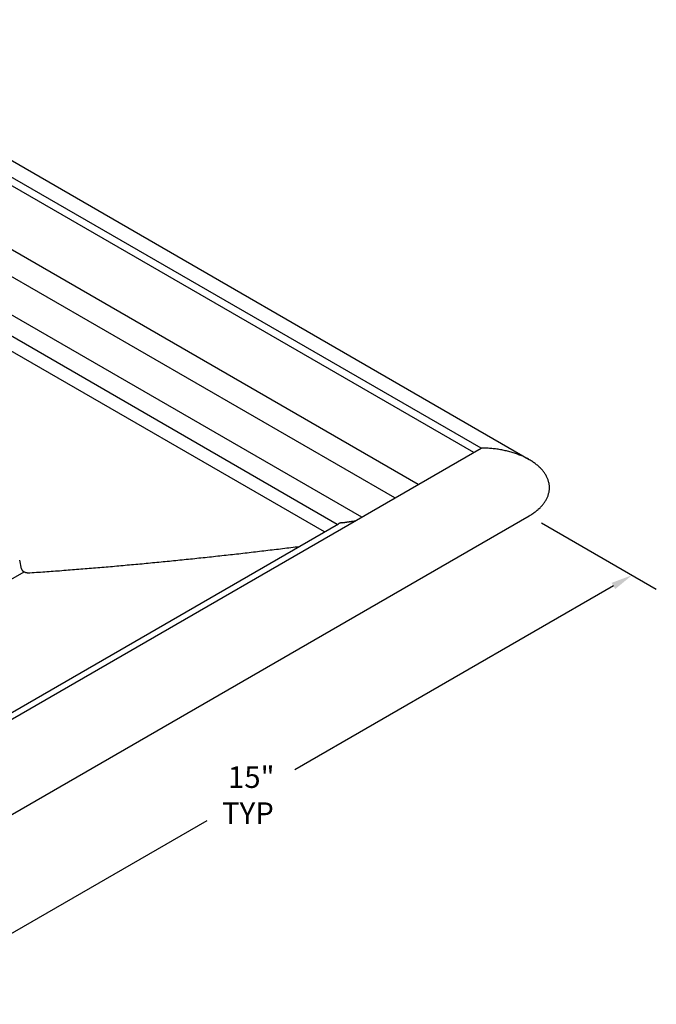
# Model space of a CAD drawing. Extents: x -9.1 to 11, y -14.7 to -2.8.
# Drawn here: x 3.6 to 11, y -14.2 to -2.8 of the extents above; entities that cross this region are included whole.
import ezdxf

# ---------------------------------------------------------------- set-up
doc = ezdxf.new("R2010")
doc.units = 0
doc.layers.get('0').update_dxf_attribs({"linetype": 'CONTINUOUS'})
doc.layers.add('DIM', color=1, linetype='CONTINUOUS')
doc.styles.add('STD', font='romand.shx')

# ---------------------------------------------------------------- blocks, each defined once
blk = doc.blocks.new('*U41')
at = {"layer": 'DIM', "style": 'STD'}
for s, p in [('15"', (6.021, -11.699)), ('TYP', (5.952, -12.116))]:
    blk.add_text(s, height=0.25, dxfattribs=at).set_placement(p)

msp = doc.modelspace()

# ---------------------------------------------------------------- linework, layer by layer
at = {"extrusion": (-1e-16, 0.816497, 0.57735)}
for p, q in [((8.953, -7.764), (0.403, -2.827)), ((9.512, -7.896), (0.682, -2.798)), ((8.869, -7.812), (0.403, -2.924)), ((8.225, -8.184), (0.27, -3.591)), ((7.956, -8.339), (0.11, -3.809)), ((7.571, -8.561), (-0.262, -4.039)), ((7.288, -8.646), (-0.429, -4.191)), ((7.14, -8.732), (-0.422, -4.367)), ((0.403, -12.7), (8.953, -7.764)), ((0.682, -13.644), (9.512, -8.546)), ((-0.424, -13.099), (7.3, -8.64)), ((3.63, -9.162), (3.609, -9.061)), ((-2.243, -12.604), (3.662, -9.195))]:
    msp.add_line(p, q, dxfattribs=at)
for points in [[(8.963, -7.761, 0), (8.963, -7.761, 0), (8.963, -7.761, 0), (8.963, -7.761, 0), (8.963, -7.761, 0), (8.963, -7.761, 0), (8.963, -7.761, 0), (8.963, -7.761, 0), (8.963, -7.761, 0), (8.963, -7.761, 0), (8.963, -7.761, 0), (8.962, -7.761, 0), (8.962, -7.761, 0), (8.962, -7.761, 0), (8.962, -7.761, 0), (8.962, -7.761, 0), (8.962, -7.761, 0), (8.962, -7.761, 0), (8.962, -7.761, 0), (8.962, -7.761, 0), (8.962, -7.761, 0), (8.962, -7.761, 0), (8.961, -7.761, 0), (8.961, -7.761, 0), (8.961, -7.761, 0), (8.961, -7.761, 0), (8.961, -7.761, 0), (8.961, -7.761, 0), (8.961, -7.761, 0), (8.961, -7.761, 0), (8.961, -7.761, 0), (8.961, -7.761, 0), (8.961, -7.761, 0), (8.961, -7.761, 0), (8.96, -7.761, 0), (8.96, -7.761, 0), (8.96, -7.761, 0), (8.96, -7.761, 0), (8.96, -7.761, 0), (8.96, -7.761, 0), (8.96, -7.761, 0), (8.96, -7.761, 0), (8.96, -7.761, 0), (8.96, -7.761, 0), (8.96, -7.761, 0), (8.96, -7.762, 0), (8.959, -7.762, 0), (8.959, -7.762, 0), (8.959, -7.762, 0), (8.959, -7.762, 0), (8.959, -7.762, 0), (8.959, -7.762, 0), (8.959, -7.762, 0), (8.959, -7.762, 0), (8.959, -7.762, 0), (8.959, -7.762, 0), (8.959, -7.762, 0), (8.959, -7.762, 0), (8.958, -7.762, 0), (8.958, -7.762, 0), (8.958, -7.762, 0), (8.958, -7.762, 0), (8.958, -7.762, 0), (8.958, -7.762, 0), (8.958, -7.762, 0), (8.958, -7.762, 0), (8.958, -7.762, 0), (8.958, -7.762, 0), (8.958, -7.762, 0), (8.958, -7.762, 0), (8.957, -7.762, 0), (8.957, -7.762, 0), (8.957, -7.762, 0), (8.957, -7.762, 0), (8.957, -7.762, 0), (8.957, -7.762, 0), (8.957, -7.762, 0), (8.957, -7.762, 0), (8.957, -7.762, 0), (8.957, -7.762, 0), (8.957, -7.762, 0), (8.957, -7.762, 0), (8.957, -7.762, 0), (8.956, -7.762, 0), (8.956, -7.762, 0), (8.956, -7.762, 0), (8.956, -7.762, 0), (8.956, -7.762, 0), (8.956, -7.762, 0), (8.956, -7.762, 0), (8.956, -7.762, 0), (8.956, -7.762, 0), (8.956, -7.762, 0), (8.956, -7.762, 0), (8.956, -7.763, 0), (8.956, -7.763, 0), (8.956, -7.763, 0), (8.955, -7.763, 0), (8.955, -7.763, 0), (8.955, -7.763, 0), (8.955, -7.763, 0), (8.955, -7.763, 0), (8.955, -7.763, 0), (8.955, -7.763, 0), (8.955, -7.763, 0), (8.955, -7.763, 0), (8.955, -7.763, 0), (8.955, -7.763, 0), (8.955, -7.763, 0), (8.955, -7.763, 0), (8.955, -7.763, 0), (8.954, -7.763, 0), (8.954, -7.763, 0), (8.954, -7.763, 0), (8.954, -7.763, 0), (8.954, -7.763, 0), (8.954, -7.763, 0), (8.954, -7.763, 0), (8.954, -7.763, 0), (8.954, -7.763, 0), (8.954, -7.763, 0), (8.954, -7.763, 0), (8.954, -7.763, 0), (8.954, -7.763, 0), (8.954, -7.763, 0), (8.954, -7.763, 0), (8.954, -7.764, 0), (8.953, -7.764, 0), (8.953, -7.764, 0)], [(9.512, -8.546, 0), (9.522, -8.54, 0), (9.532, -8.534, 0), (9.542, -8.528, 0), (9.551, -8.521, 0), (9.561, -8.515, 0), (9.57, -8.508, 0), (9.579, -8.502, 0), (9.587, -8.495, 0), (9.596, -8.488, 0), (9.604, -8.481, 0), (9.613, -8.474, 0), (9.62, -8.467, 0), (9.628, -8.46, 0), (9.636, -8.453, 0), (9.643, -8.446, 0), (9.65, -8.438, 0), (9.657, -8.431, 0), (9.663, -8.424, 0), (9.669, -8.416, 0), (9.675, -8.408, 0), (9.681, -8.401, 0), (9.687, -8.393, 0), (9.692, -8.385, 0), (9.697, -8.377, 0), (9.702, -8.369, 0), (9.707, -8.361, 0), (9.711, -8.353, 0), (9.715, -8.345, 0), (9.719, -8.337, 0), (9.722, -8.329, 0), (9.726, -8.321, 0), (9.729, -8.313, 0), (9.731, -8.304, 0), (9.734, -8.296, 0), (9.736, -8.288, 0), (9.738, -8.28, 0), (9.74, -8.271, 0), (9.741, -8.263, 0), (9.743, -8.254, 0), (9.744, -8.246, 0), (9.744, -8.238, 0), (9.745, -8.229, 0), (9.745, -8.221, 0), (9.745, -8.213, 0), (9.744, -8.204, 0), (9.744, -8.196, 0), (9.743, -8.187, 0), (9.741, -8.179, 0), (9.74, -8.171, 0), (9.738, -8.162, 0), (9.736, -8.154, 0), (9.734, -8.146, 0), (9.732, -8.137, 0), (9.729, -8.129, 0), (9.726, -8.121, 0), (9.722, -8.113, 0), (9.719, -8.105, 0), (9.715, -8.097, 0), (9.711, -8.089, 0), (9.707, -8.081, 0), (9.702, -8.073, 0), (9.697, -8.065, 0), (9.692, -8.057, 0), (9.687, -8.049, 0), (9.681, -8.041, 0), (9.676, -8.033, 0), (9.67, -8.026, 0), (9.663, -8.018, 0), (9.657, -8.011, 0), (9.65, -8.003, 0), (9.643, -7.996, 0), (9.636, -7.989, 0), (9.628, -7.981, 0), (9.621, -7.974, 0), (9.613, -7.967, 0), (9.605, -7.96, 0), (9.596, -7.954, 0), (9.588, -7.947, 0), (9.579, -7.94, 0), (9.57, -7.933, 0), (9.561, -7.927, 0), (9.551, -7.921, 0), (9.542, -7.914, 0), (9.532, -7.908, 0), (9.522, -7.902, 0), (9.512, -7.896, 0), (9.501, -7.89, 0), (9.491, -7.884, 0), (9.48, -7.879, 0), (9.469, -7.873, 0), (9.458, -7.868, 0), (9.447, -7.862, 0), (9.435, -7.857, 0), (9.424, -7.852, 0), (9.412, -7.847, 0), (9.4, -7.842, 0), (9.388, -7.838, 0), (9.376, -7.833, 0), (9.364, -7.829, 0), (9.351, -7.824, 0), (9.339, -7.82, 0), (9.326, -7.816, 0), (9.313, -7.812, 0), (9.3, -7.808, 0), (9.287, -7.805, 0), (9.274, -7.801, 0), (9.26, -7.798, 0), (9.247, -7.795, 0), (9.233, -7.792, 0), (9.22, -7.789, 0), (9.206, -7.786, 0), (9.192, -7.783, 0), (9.178, -7.781, 0), (9.164, -7.778, 0), (9.15, -7.776, 0), (9.136, -7.774, 0), (9.122, -7.772, 0), (9.108, -7.77, 0), (9.094, -7.769, 0), (9.079, -7.767, 0), (9.065, -7.766, 0), (9.051, -7.765, 0), (9.036, -7.764, 0), (9.022, -7.763, 0), (9.007, -7.762, 0), (8.993, -7.762, 0), (8.978, -7.761, 0), (8.964, -7.761, 0)], [(7.342, -8.626, 0), (7.342, -8.626, 0), (7.341, -8.626, 0), (7.341, -8.626, 0), (7.341, -8.626, 0), (7.34, -8.626, 0), (7.34, -8.626, 0), (7.34, -8.626, 0), (7.339, -8.626, 0), (7.339, -8.627, 0), (7.338, -8.627, 0), (7.338, -8.627, 0), (7.338, -8.627, 0), (7.337, -8.627, 0), (7.337, -8.627, 0), (7.337, -8.627, 0), (7.336, -8.627, 0), (7.336, -8.627, 0), (7.336, -8.627, 0), (7.335, -8.627, 0), (7.335, -8.627, 0), (7.334, -8.627, 0), (7.334, -8.627, 0), (7.334, -8.627, 0), (7.333, -8.628, 0), (7.333, -8.628, 0), (7.333, -8.628, 0), (7.332, -8.628, 0), (7.332, -8.628, 0), (7.332, -8.628, 0), (7.331, -8.628, 0), (7.331, -8.628, 0), (7.331, -8.628, 0), (7.33, -8.628, 0), (7.33, -8.628, 0), (7.329, -8.628, 0), (7.329, -8.628, 0), (7.329, -8.629, 0), (7.328, -8.629, 0), (7.328, -8.629, 0), (7.328, -8.629, 0), (7.327, -8.629, 0), (7.327, -8.629, 0), (7.327, -8.629, 0), (7.326, -8.629, 0), (7.326, -8.629, 0), (7.326, -8.629, 0), (7.325, -8.629, 0), (7.325, -8.63, 0), (7.325, -8.63, 0), (7.324, -8.63, 0), (7.324, -8.63, 0), (7.324, -8.63, 0), (7.323, -8.63, 0), (7.323, -8.63, 0), (7.323, -8.63, 0), (7.322, -8.63, 0), (7.322, -8.63, 0), (7.322, -8.63, 0), (7.321, -8.631, 0), (7.321, -8.631, 0), (7.321, -8.631, 0), (7.32, -8.631, 0), (7.32, -8.631, 0), (7.32, -8.631, 0), (7.319, -8.631, 0), (7.319, -8.631, 0), (7.319, -8.631, 0), (7.318, -8.632, 0), (7.318, -8.632, 0), (7.318, -8.632, 0), (7.317, -8.632, 0), (7.317, -8.632, 0), (7.317, -8.632, 0), (7.316, -8.632, 0), (7.316, -8.632, 0), (7.316, -8.632, 0), (7.315, -8.633, 0), (7.315, -8.633, 0), (7.315, -8.633, 0), (7.314, -8.633, 0), (7.314, -8.633, 0), (7.314, -8.633, 0), (7.313, -8.633, 0), (7.313, -8.633, 0), (7.313, -8.634, 0), (7.312, -8.634, 0), (7.312, -8.634, 0), (7.312, -8.634, 0), (7.311, -8.634, 0), (7.311, -8.634, 0), (7.311, -8.634, 0), (7.311, -8.634, 0), (7.31, -8.635, 0), (7.31, -8.635, 0), (7.31, -8.635, 0), (7.309, -8.635, 0), (7.309, -8.635, 0), (7.309, -8.635, 0), (7.308, -8.635, 0), (7.308, -8.636, 0), (7.308, -8.636, 0), (7.308, -8.636, 0), (7.307, -8.636, 0), (7.307, -8.636, 0), (7.307, -8.636, 0), (7.306, -8.636, 0), (7.306, -8.636, 0), (7.306, -8.637, 0), (7.305, -8.637, 0), (7.305, -8.637, 0), (7.305, -8.637, 0), (7.305, -8.637, 0), (7.304, -8.637, 0), (7.304, -8.637, 0), (7.304, -8.638, 0), (7.303, -8.638, 0), (7.303, -8.638, 0), (7.303, -8.638, 0), (7.303, -8.638, 0), (7.302, -8.638, 0), (7.302, -8.639, 0), (7.302, -8.639, 0), (7.301, -8.639, 0), (7.301, -8.639, 0), (7.301, -8.639, 0), (7.301, -8.639, 0), (7.3, -8.639, 0), (7.3, -8.64, 0)], [(7.342, -8.626, 0), (7.343, -8.626, 0), (7.345, -8.626, 0), (7.346, -8.626, 0), (7.347, -8.625, 0), (7.348, -8.625, 0), (7.349, -8.625, 0), (7.351, -8.625, 0), (7.352, -8.625, 0), (7.353, -8.625, 0), (7.354, -8.624, 0), (7.355, -8.624, 0), (7.357, -8.624, 0), (7.358, -8.624, 0), (7.359, -8.624, 0), (7.36, -8.624, 0), (7.362, -8.623, 0), (7.363, -8.623, 0), (7.364, -8.623, 0), (7.365, -8.623, 0), (7.366, -8.623, 0), (7.368, -8.623, 0), (7.369, -8.622, 0), (7.37, -8.622, 0), (7.371, -8.622, 0), (7.372, -8.622, 0), (7.374, -8.622, 0), (7.375, -8.622, 0), (7.376, -8.621, 0), (7.377, -8.621, 0), (7.378, -8.621, 0), (7.38, -8.621, 0), (7.381, -8.621, 0), (7.382, -8.621, 0), (7.383, -8.62, 0), (7.384, -8.62, 0), (7.386, -8.62, 0), (7.387, -8.62, 0), (7.388, -8.62, 0), (7.389, -8.62, 0), (7.391, -8.619, 0), (7.392, -8.619, 0), (7.393, -8.619, 0), (7.394, -8.619, 0), (7.395, -8.619, 0), (7.397, -8.619, 0), (7.398, -8.618, 0), (7.399, -8.618, 0), (7.4, -8.618, 0), (7.401, -8.618, 0), (7.403, -8.618, 0), (7.404, -8.618, 0), (7.405, -8.617, 0), (7.406, -8.617, 0), (7.407, -8.617, 0), (7.409, -8.617, 0), (7.41, -8.617, 0), (7.411, -8.617, 0), (7.412, -8.616, 0), (7.413, -8.616, 0), (7.415, -8.616, 0), (7.416, -8.616, 0), (7.417, -8.616, 0), (7.418, -8.616, 0), (7.419, -8.615, 0), (7.421, -8.615, 0), (7.422, -8.615, 0), (7.423, -8.615, 0), (7.424, -8.615, 0), (7.426, -8.615, 0), (7.427, -8.614, 0), (7.428, -8.614, 0), (7.429, -8.614, 0), (7.43, -8.614, 0), (7.432, -8.614, 0), (7.433, -8.614, 0), (7.434, -8.613, 0), (7.435, -8.613, 0), (7.436, -8.613, 0), (7.438, -8.613, 0), (7.439, -8.613, 0), (7.44, -8.613, 0), (7.441, -8.612, 0), (7.442, -8.612, 0), (7.444, -8.612, 0), (7.445, -8.612, 0), (7.446, -8.612, 0), (7.447, -8.611, 0), (7.448, -8.611, 0), (7.45, -8.611, 0), (7.451, -8.611, 0), (7.452, -8.611, 0), (7.453, -8.611, 0), (7.455, -8.61, 0), (7.456, -8.61, 0), (7.457, -8.61, 0), (7.458, -8.61, 0), (7.459, -8.61, 0), (7.461, -8.61, 0), (7.462, -8.609, 0), (7.463, -8.609, 0), (7.464, -8.609, 0), (7.465, -8.609, 0), (7.467, -8.609, 0), (7.468, -8.609, 0), (7.469, -8.608, 0), (7.47, -8.608, 0), (7.471, -8.608, 0), (7.473, -8.608, 0), (7.474, -8.608, 0), (7.475, -8.608, 0), (7.476, -8.607, 0), (7.477, -8.607, 0), (7.479, -8.607, 0), (7.48, -8.607, 0), (7.481, -8.607, 0), (7.482, -8.607, 0), (7.483, -8.606, 0), (7.485, -8.606, 0), (7.486, -8.606, 0), (7.487, -8.606, 0), (7.488, -8.606, 0), (7.49, -8.606, 0), (7.491, -8.605, 0), (7.492, -8.605, 0), (7.493, -8.605, 0), (7.494, -8.605, 0), (7.496, -8.605, 0), (7.497, -8.605, 0)], [(3.728, -9.207, 0), (3.753, -9.205, 0), (3.778, -9.203, 0), (3.802, -9.201, 0), (3.827, -9.2, 0), (3.851, -9.198, 0), (3.876, -9.196, 0), (3.9, -9.194, 0), (3.925, -9.193, 0), (3.949, -9.191, 0), (3.974, -9.189, 0), (3.998, -9.187, 0), (4.023, -9.185, 0), (4.047, -9.183, 0), (4.072, -9.182, 0), (4.096, -9.18, 0), (4.121, -9.178, 0), (4.146, -9.176, 0), (4.17, -9.174, 0), (4.195, -9.172, 0), (4.219, -9.17, 0), (4.244, -9.168, 0), (4.268, -9.166, 0), (4.293, -9.164, 0), (4.317, -9.162, 0), (4.342, -9.16, 0), (4.366, -9.158, 0), (4.391, -9.156, 0), (4.415, -9.154, 0), (4.439, -9.152, 0), (4.464, -9.15, 0), (4.488, -9.148, 0), (4.513, -9.146, 0), (4.537, -9.144, 0), (4.562, -9.142, 0), (4.586, -9.14, 0), (4.611, -9.138, 0), (4.635, -9.136, 0), (4.66, -9.134, 0), (4.684, -9.132, 0), (4.709, -9.129, 0), (4.733, -9.127, 0), (4.757, -9.125, 0), (4.782, -9.123, 0), (4.806, -9.121, 0), (4.831, -9.119, 0), (4.855, -9.116, 0), (4.88, -9.114, 0), (4.904, -9.112, 0), (4.929, -9.11, 0), (4.953, -9.107, 0), (4.977, -9.105, 0), (5.002, -9.103, 0), (5.026, -9.101, 0), (5.051, -9.098, 0), (5.075, -9.096, 0), (5.099, -9.094, 0), (5.124, -9.091, 0), (5.148, -9.089, 0), (5.173, -9.087, 0), (5.197, -9.084, 0), (5.221, -9.082, 0), (5.246, -9.08, 0), (5.27, -9.077, 0), (5.295, -9.075, 0), (5.319, -9.073, 0), (5.343, -9.07, 0), (5.368, -9.068, 0), (5.392, -9.065, 0), (5.416, -9.063, 0), (5.441, -9.06, 0), (5.465, -9.058, 0), (5.49, -9.055, 0), (5.514, -9.053, 0), (5.538, -9.05, 0), (5.563, -9.048, 0), (5.587, -9.045, 0), (5.611, -9.043, 0), (5.636, -9.04, 0), (5.66, -9.038, 0), (5.684, -9.035, 0), (5.709, -9.033, 0), (5.733, -9.03, 0), (5.757, -9.028, 0), (5.782, -9.025, 0), (5.806, -9.022, 0), (5.83, -9.02, 0), (5.855, -9.017, 0), (5.879, -9.015, 0), (5.903, -9.012, 0), (5.927, -9.009, 0), (5.952, -9.007, 0), (5.976, -9.004, 0), (6, -9.001, 0), (6.025, -8.998, 0), (6.049, -8.996, 0), (6.073, -8.993, 0), (6.097, -8.99, 0), (6.122, -8.988, 0), (6.146, -8.985, 0), (6.17, -8.982, 0), (6.194, -8.979, 0), (6.219, -8.977, 0), (6.243, -8.974, 0), (6.267, -8.971, 0), (6.291, -8.968, 0), (6.316, -8.965, 0), (6.34, -8.962, 0), (6.364, -8.96, 0), (6.388, -8.957, 0), (6.413, -8.954, 0), (6.437, -8.951, 0), (6.461, -8.948, 0), (6.485, -8.945, 0), (6.51, -8.942, 0), (6.534, -8.939, 0), (6.558, -8.936, 0), (6.582, -8.934, 0), (6.606, -8.931, 0), (6.631, -8.928, 0), (6.655, -8.925, 0), (6.679, -8.922, 0), (6.703, -8.919, 0), (6.727, -8.916, 0), (6.751, -8.913, 0), (6.776, -8.91, 0), (6.8, -8.907, 0), (6.824, -8.904, 0), (6.848, -8.901, 0)], [(3.63, -9.162, 0), (3.63, -9.163, 0), (3.63, -9.163, 0), (3.63, -9.164, 0), (3.631, -9.164, 0), (3.631, -9.165, 0), (3.631, -9.165, 0), (3.631, -9.166, 0), (3.631, -9.167, 0), (3.632, -9.167, 0), (3.632, -9.168, 0), (3.632, -9.168, 0), (3.632, -9.169, 0), (3.633, -9.169, 0), (3.633, -9.17, 0), (3.633, -9.171, 0), (3.633, -9.171, 0), (3.634, -9.172, 0), (3.634, -9.172, 0), (3.634, -9.173, 0), (3.635, -9.173, 0), (3.635, -9.174, 0), (3.635, -9.174, 0), (3.636, -9.175, 0), (3.636, -9.175, 0), (3.636, -9.176, 0), (3.637, -9.177, 0), (3.637, -9.177, 0), (3.638, -9.178, 0), (3.638, -9.178, 0), (3.639, -9.179, 0), (3.639, -9.179, 0), (3.639, -9.18, 0), (3.64, -9.18, 0), (3.64, -9.181, 0), (3.641, -9.181, 0), (3.641, -9.182, 0), (3.642, -9.182, 0), (3.642, -9.183, 0), (3.643, -9.183, 0), (3.644, -9.184, 0), (3.644, -9.184, 0), (3.645, -9.185, 0), (3.645, -9.185, 0), (3.646, -9.186, 0), (3.646, -9.186, 0), (3.647, -9.187, 0), (3.648, -9.187, 0), (3.648, -9.187, 0), (3.649, -9.188, 0), (3.649, -9.188, 0), (3.65, -9.189, 0), (3.651, -9.189, 0), (3.651, -9.19, 0), (3.652, -9.19, 0), (3.653, -9.191, 0), (3.653, -9.191, 0), (3.654, -9.191, 0), (3.655, -9.192, 0), (3.655, -9.192, 0), (3.656, -9.193, 0), (3.657, -9.193, 0), (3.658, -9.193, 0), (3.658, -9.194, 0), (3.659, -9.194, 0), (3.66, -9.195, 0), (3.661, -9.195, 0), (3.661, -9.195, 0), (3.662, -9.196, 0), (3.663, -9.196, 0), (3.664, -9.196, 0), (3.665, -9.197, 0), (3.665, -9.197, 0), (3.666, -9.197, 0), (3.667, -9.198, 0), (3.668, -9.198, 0), (3.669, -9.198, 0), (3.669, -9.199, 0), (3.67, -9.199, 0), (3.671, -9.199, 0), (3.672, -9.2, 0), (3.673, -9.2, 0), (3.674, -9.2, 0), (3.675, -9.201, 0), (3.676, -9.201, 0), (3.676, -9.201, 0), (3.677, -9.201, 0), (3.678, -9.202, 0), (3.679, -9.202, 0), (3.68, -9.202, 0), (3.681, -9.202, 0), (3.682, -9.203, 0), (3.683, -9.203, 0), (3.684, -9.203, 0), (3.685, -9.203, 0), (3.686, -9.204, 0), (3.686, -9.204, 0), (3.687, -9.204, 0), (3.688, -9.204, 0), (3.689, -9.204, 0), (3.69, -9.204, 0), (3.691, -9.205, 0), (3.692, -9.205, 0), (3.693, -9.205, 0), (3.694, -9.205, 0), (3.695, -9.205, 0), (3.696, -9.205, 0), (3.697, -9.206, 0), (3.698, -9.206, 0), (3.699, -9.206, 0), (3.7, -9.206, 0), (3.701, -9.206, 0), (3.702, -9.206, 0), (3.703, -9.206, 0), (3.704, -9.206, 0), (3.705, -9.206, 0), (3.706, -9.207, 0), (3.707, -9.207, 0), (3.708, -9.207, 0), (3.709, -9.207, 0), (3.71, -9.207, 0), (3.711, -9.207, 0), (3.712, -9.207, 0), (3.713, -9.207, 0), (3.714, -9.207, 0), (3.715, -9.207, 0), (3.716, -9.207, 0), (3.717, -9.207, 0), (3.718, -9.207, 0)], [(3.718, -9.207, 0), (3.718, -9.207, 0), (3.718, -9.207, 0), (3.718, -9.207, 0), (3.718, -9.207, 0), (3.718, -9.207, 0), (3.718, -9.207, 0), (3.718, -9.207, 0), (3.719, -9.207, 0), (3.719, -9.207, 0), (3.719, -9.207, 0), (3.719, -9.207, 0), (3.719, -9.207, 0), (3.719, -9.207, 0), (3.719, -9.207, 0), (3.719, -9.207, 0), (3.719, -9.207, 0), (3.719, -9.207, 0), (3.719, -9.207, 0), (3.719, -9.207, 0), (3.72, -9.207, 0), (3.72, -9.207, 0), (3.72, -9.207, 0), (3.72, -9.207, 0), (3.72, -9.207, 0), (3.72, -9.207, 0), (3.72, -9.207, 0), (3.72, -9.207, 0), (3.72, -9.207, 0), (3.72, -9.207, 0), (3.72, -9.207, 0), (3.72, -9.207, 0), (3.721, -9.207, 0), (3.721, -9.207, 0), (3.721, -9.207, 0), (3.721, -9.207, 0), (3.721, -9.207, 0), (3.721, -9.207, 0), (3.721, -9.207, 0), (3.721, -9.207, 0), (3.721, -9.207, 0), (3.721, -9.207, 0), (3.721, -9.207, 0), (3.721, -9.207, 0), (3.722, -9.207, 0), (3.722, -9.207, 0), (3.722, -9.207, 0), (3.722, -9.207, 0), (3.722, -9.207, 0), (3.722, -9.207, 0), (3.722, -9.207, 0), (3.722, -9.207, 0), (3.722, -9.207, 0), (3.722, -9.207, 0), (3.722, -9.207, 0), (3.722, -9.207, 0), (3.723, -9.207, 0), (3.723, -9.207, 0), (3.723, -9.207, 0), (3.723, -9.207, 0), (3.723, -9.207, 0), (3.723, -9.207, 0), (3.723, -9.207, 0), (3.723, -9.207, 0), (3.723, -9.207, 0), (3.723, -9.207, 0), (3.723, -9.207, 0), (3.723, -9.207, 0), (3.724, -9.207, 0), (3.724, -9.207, 0), (3.724, -9.207, 0), (3.724, -9.207, 0), (3.724, -9.207, 0), (3.724, -9.207, 0), (3.724, -9.207, 0), (3.724, -9.207, 0), (3.724, -9.207, 0), (3.724, -9.207, 0), (3.724, -9.207, 0), (3.724, -9.207, 0), (3.725, -9.207, 0), (3.725, -9.207, 0), (3.725, -9.207, 0), (3.725, -9.207, 0), (3.725, -9.207, 0), (3.725, -9.207, 0), (3.725, -9.207, 0), (3.725, -9.207, 0), (3.725, -9.207, 0), (3.725, -9.207, 0), (3.725, -9.207, 0), (3.725, -9.207, 0), (3.726, -9.207, 0), (3.726, -9.207, 0), (3.726, -9.207, 0), (3.726, -9.207, 0), (3.726, -9.207, 0), (3.726, -9.207, 0), (3.726, -9.207, 0), (3.726, -9.207, 0), (3.726, -9.207, 0), (3.726, -9.207, 0), (3.726, -9.207, 0), (3.726, -9.207, 0), (3.727, -9.207, 0), (3.727, -9.207, 0), (3.727, -9.207, 0), (3.727, -9.207, 0), (3.727, -9.207, 0), (3.727, -9.207, 0), (3.727, -9.207, 0), (3.727, -9.207, 0), (3.727, -9.207, 0), (3.727, -9.207, 0), (3.727, -9.207, 0), (3.727, -9.207, 0), (3.728, -9.207, 0), (3.728, -9.207, 0), (3.728, -9.207, 0), (3.728, -9.207, 0), (3.728, -9.207, 0), (3.728, -9.207, 0), (3.728, -9.207, 0), (3.728, -9.207, 0), (3.728, -9.207, 0), (3.728, -9.207, 0), (3.728, -9.207, 0), (3.728, -9.207, 0), (3.728, -9.207, 0)]]:
    msp.add_polyline3d(points)
at = {"layer": 'DIM', "color": 3}
msp.add_line((9.652, -8.627), (10.983, -9.395), dxfattribs=at)
at = {"layer": 'DIM', "color": 2}
for p, q in [((10.486, -9.359), (6.796, -11.489)), ((2.09, -14.206), (5.78, -12.076))]:
    msp.add_line(p, q, dxfattribs=at)
msp.add_solid([(10.465, -9.323), (10.507, -9.395), (10.703, -9.234)], dxfattribs=at)

# ---------------------------------------------------------------- block references
msp.add_blockref('*U41', (0, 0))

doc.saveas('drawing.dxf')
